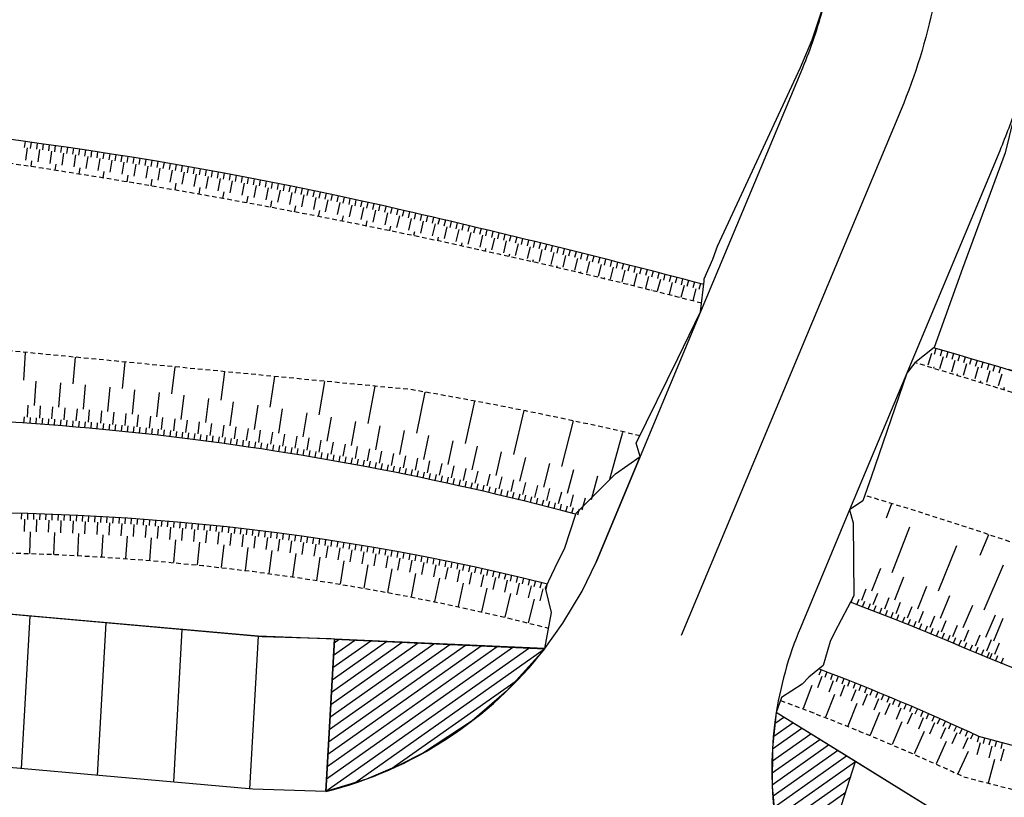
# Model space of a CAD drawing. Units: metres. Extents: x -2317 to 1050, y -572 to 2978.
# Drawn here: x -1893 to -1861, y 1742 to 1768 of the extents above; entities that cross this region are included whole.
import ezdxf

# ---------------------------------------------------------------- set-up
doc = ezdxf.new("R2010")
doc.units = ezdxf.units.M
doc.linetypes.add('L8', pattern=[0.225, 0.15, -0.075])
doc.layers.add('ABORDS-EST', color=252, linetype='Continuous', lineweight=25)
doc.layers.add('ABORDS-Parking P6 bis', color=7, linetype='Continuous')

msp = doc.modelspace()

# ---------------------------------------------------------------- hatches: boundary and pattern name
at = {"layer": 'ABORDS-Parking P6 bis'}
h = msp.add_hatch(dxfattribs=at)
h.set_pattern_fill('ANSI31', color=256, scale=0.1, angle=170.2334)
h.set_pattern_definition([(215.233374373, (-2704147.2218, -4780599.80273), (0.183168353273, -0.259336854996), [])])
h.paths.add_polyline_path([(-1865.674, 1743.631), (-1868.269, 1745.235), (-1868.395, 1744.078), (-1868.406, 1742.815), (-1868.28, 1741.529), (-1868.047, 1740.375), (-1867.777, 1739.461), (-1867.584, 1738.931), (-1867.252, 1738.726)])
h.paths.add_polyline_path([(-1882.733, 1747.639), (-1875.848, 1747.323), (-1877.099, 1745.93), (-1878.22, 1744.965), (-1879.812, 1743.917), (-1880.608, 1743.507), (-1881.683, 1743.056), (-1883.013, 1742.645)])

# ---------------------------------------------------------------- linework, layer by layer
at = {"layer": 'ABORDS-EST'}
for p, q in [((-1892.855, 1763.933), (-1892.882, 1763.735)), ((-1892.783, 1763.721), (-1892.837, 1763.325)), ((-1892.657, 1763.906), (-1892.684, 1763.708)), ((-1892.459, 1763.879), (-1892.486, 1763.681)), ((-1892.387, 1763.667), (-1892.442, 1763.271)), ((-1892.261, 1763.852), (-1892.289, 1763.654)), ((-1892.063, 1763.824), (-1892.091, 1763.626)), ((-1891.865, 1763.796), (-1891.893, 1763.598)), ((-1891.667, 1763.768), (-1891.695, 1763.57)), ((-1891.469, 1763.739), (-1891.498, 1763.541)), ((-1891.271, 1763.71), (-1891.3, 1763.512)), ((-1891.073, 1763.681), (-1891.102, 1763.483)), ((-1890.875, 1763.652), (-1890.905, 1763.454)), ((-1891.992, 1763.612), (-1892.048, 1763.216)), ((-1891.597, 1763.555), (-1891.654, 1763.16)), ((-1891.201, 1763.498), (-1891.26, 1763.102)), ((-1890.806, 1763.439), (-1890.866, 1763.043)), ((-1890.678, 1763.622), (-1890.707, 1763.424)), ((-1890.48, 1763.592), (-1890.51, 1763.394)), ((-1890.411, 1763.379), (-1890.472, 1762.984)), ((-1890.282, 1763.561), (-1890.313, 1763.364)), ((-1890.085, 1763.531), (-1890.115, 1763.333)), ((-1890.017, 1763.318), (-1890.078, 1762.923)), ((-1889.887, 1763.5), (-1889.918, 1763.302)), ((-1889.689, 1763.469), (-1889.721, 1763.271)), ((-1889.492, 1763.437), (-1889.524, 1763.24)), ((-1889.294, 1763.405), (-1889.326, 1763.208)), ((-1889.097, 1763.373), (-1889.129, 1763.176)), ((-1888.9, 1763.341), (-1888.932, 1763.144)), ((-1888.702, 1763.308), (-1888.735, 1763.111)), ((-1892.64, 1763.298), (-1892.665, 1763.112)), ((-1891.851, 1763.188), (-1891.879, 1762.99)), ((-1891.063, 1763.073), (-1891.093, 1762.867)), ((-1889.622, 1763.255), (-1889.685, 1762.86)), ((-1889.228, 1763.192), (-1889.292, 1762.797)), ((-1888.834, 1763.127), (-1888.899, 1762.733)), ((-1888.505, 1763.275), (-1888.538, 1763.078)), ((-1888.44, 1763.062), (-1888.506, 1762.667)), ((-1888.308, 1763.242), (-1888.341, 1763.045)), ((-1888.111, 1763.209), (-1888.144, 1763.011)), ((-1888.046, 1762.995), (-1888.114, 1762.6)), ((-1887.914, 1763.175), (-1887.948, 1762.978)), ((-1887.716, 1763.141), (-1887.751, 1762.944)), ((-1887.519, 1763.106), (-1887.554, 1762.909)), ((-1887.322, 1763.072), (-1887.357, 1762.875)), ((-1887.126, 1763.037), (-1887.161, 1762.84)), ((-1886.929, 1763.001), (-1886.964, 1762.805)), ((-1890.275, 1762.953), (-1890.308, 1762.74)), ((-1889.488, 1762.829), (-1889.524, 1762.611)), ((-1888.703, 1762.7), (-1888.739, 1762.479)), ((-1887.652, 1762.927), (-1887.721, 1762.532)), ((-1887.259, 1762.857), (-1887.329, 1762.463)), ((-1886.866, 1762.787), (-1886.937, 1762.393)), ((-1886.732, 1762.966), (-1886.768, 1762.769)), ((-1886.535, 1762.93), (-1886.571, 1762.733)), ((-1886.473, 1762.715), (-1886.545, 1762.322)), ((-1886.338, 1762.894), (-1886.375, 1762.697)), ((-1886.142, 1762.857), (-1886.178, 1762.661)), ((-1885.945, 1762.821), (-1885.982, 1762.624)), ((-1885.749, 1762.784), (-1885.786, 1762.587)), ((-1885.552, 1762.746), (-1885.59, 1762.55)), ((-1885.356, 1762.709), (-1885.393, 1762.512)), ((-1885.159, 1762.671), (-1885.197, 1762.475)), ((-1887.917, 1762.567), (-1887.956, 1762.345)), ((-1887.133, 1762.428), (-1887.173, 1762.207)), ((-1886.08, 1762.643), (-1886.154, 1762.249)), ((-1885.688, 1762.569), (-1885.762, 1762.176)), ((-1885.295, 1762.494), (-1885.371, 1762.101)), ((-1884.963, 1762.633), (-1885.001, 1762.437)), ((-1884.903, 1762.417), (-1884.98, 1762.025)), ((-1884.767, 1762.594), (-1884.805, 1762.398)), ((-1884.57, 1762.556), (-1884.609, 1762.359)), ((-1884.511, 1762.34), (-1884.589, 1761.948)), ((-1884.374, 1762.517), (-1884.413, 1762.321)), ((-1884.178, 1762.477), (-1884.218, 1762.281)), ((-1883.982, 1762.438), (-1884.022, 1762.242)), ((-1883.786, 1762.398), (-1883.826, 1762.202)), ((-1883.59, 1762.358), (-1883.631, 1762.162)), ((-1886.349, 1762.286), (-1886.39, 1762.067)), ((-1885.567, 1762.138), (-1885.608, 1761.924)), ((-1884.12, 1762.262), (-1884.199, 1761.869)), ((-1883.728, 1762.182), (-1883.809, 1761.79)), ((-1883.394, 1762.317), (-1883.435, 1762.121)), ((-1883.337, 1762.101), (-1883.419, 1761.709)), ((-1883.199, 1762.276), (-1883.24, 1762.081)), ((-1883.003, 1762.235), (-1883.044, 1762.04)), ((-1882.946, 1762.019), (-1883.029, 1761.628)), ((-1882.807, 1762.194), (-1882.849, 1761.998)), ((-1882.612, 1762.152), (-1882.653, 1761.957)), ((-1882.416, 1762.111), (-1882.458, 1761.915)), ((-1882.221, 1762.068), (-1882.263, 1761.873)), ((-1882.025, 1762.026), (-1882.068, 1761.83)), ((-1884.785, 1761.986), (-1884.826, 1761.779)), ((-1884.004, 1761.83), (-1884.044, 1761.631)), ((-1882.556, 1761.936), (-1882.639, 1761.545)), ((-1882.165, 1761.852), (-1882.25, 1761.461)), ((-1881.83, 1761.983), (-1881.873, 1761.788)), ((-1881.775, 1761.766), (-1881.861, 1761.376)), ((-1881.634, 1761.94), (-1881.678, 1761.745)), ((-1881.439, 1761.897), (-1881.483, 1761.702)), ((-1881.244, 1761.853), (-1881.288, 1761.658)), ((-1881.049, 1761.809), (-1881.093, 1761.614)), ((-1880.854, 1761.765), (-1880.898, 1761.57)), ((-1880.659, 1761.721), (-1880.703, 1761.526)), ((-1883.224, 1761.669), (-1883.263, 1761.48)), ((-1882.445, 1761.503), (-1882.483, 1761.326)), ((-1881.385, 1761.68), (-1881.472, 1761.289)), ((-1880.995, 1761.592), (-1881.084, 1761.202)), ((-1880.606, 1761.503), (-1880.696, 1761.113)), ((-1880.464, 1761.676), (-1880.509, 1761.481)), ((-1880.269, 1761.631), (-1880.314, 1761.436)), ((-1880.217, 1761.413), (-1880.307, 1761.024)), ((-1880.074, 1761.586), (-1880.119, 1761.391)), ((-1879.879, 1761.54), (-1879.925, 1761.346)), ((-1879.685, 1761.495), (-1879.73, 1761.3)), ((-1879.49, 1761.45), (-1879.535, 1761.255)), ((-1879.295, 1761.404), (-1879.341, 1761.209)), ((-1881.667, 1761.333), (-1881.703, 1761.17)), ((-1880.89, 1761.158), (-1880.923, 1761.011)), ((-1879.827, 1761.323), (-1879.918, 1760.933)), ((-1879.438, 1761.232), (-1879.529, 1760.843)), ((-1879.1, 1761.358), (-1879.146, 1761.164)), ((-1879.049, 1761.141), (-1879.14, 1760.751)), ((-1878.906, 1761.313), (-1878.951, 1761.118)), ((-1878.711, 1761.267), (-1878.757, 1761.072)), ((-1878.66, 1761.049), (-1878.752, 1760.66)), ((-1878.516, 1761.221), (-1878.562, 1761.026)), ((-1878.322, 1761.174), (-1878.368, 1760.98)), ((-1878.127, 1761.128), (-1878.174, 1760.934)), ((-1877.933, 1761.082), (-1877.979, 1760.887)), ((-1880.112, 1760.979), (-1880.143, 1760.849)), ((-1879.335, 1760.797), (-1879.361, 1760.683)), ((-1878.271, 1760.957), (-1878.363, 1760.568)), ((-1877.882, 1760.864), (-1877.975, 1760.475)), ((-1877.738, 1761.035), (-1877.785, 1760.841)), ((-1877.544, 1760.989), (-1877.59, 1760.794)), ((-1877.493, 1760.771), (-1877.587, 1760.382)), ((-1877.349, 1760.942), (-1877.396, 1760.747)), ((-1877.155, 1760.895), (-1877.202, 1760.701)), ((-1876.96, 1760.848), (-1877.007, 1760.654)), ((-1876.766, 1760.801), (-1876.813, 1760.607)), ((-1876.572, 1760.754), (-1876.619, 1760.559)), ((-1878.558, 1760.614), (-1878.581, 1760.515)), ((-1877.781, 1760.429), (-1877.801, 1760.343)), ((-1877.105, 1760.677), (-1877.199, 1760.288)), ((-1876.716, 1760.583), (-1876.81, 1760.194)), ((-1876.377, 1760.706), (-1876.425, 1760.512)), ((-1876.328, 1760.488), (-1876.423, 1760.1)), ((-1876.183, 1760.659), (-1876.231, 1760.465)), ((-1875.989, 1760.611), (-1876.036, 1760.417)), ((-1875.795, 1760.564), (-1875.842, 1760.369)), ((-1875.6, 1760.516), (-1875.648, 1760.322)), ((-1875.406, 1760.468), (-1875.454, 1760.274)), ((-1875.212, 1760.42), (-1875.26, 1760.226)), ((-1877.004, 1760.241), (-1877.022, 1760.169)), ((-1875.939, 1760.393), (-1876.035, 1760.005)), ((-1875.551, 1760.298), (-1875.647, 1759.909)), ((-1875.163, 1760.202), (-1875.26, 1759.813)), ((-1875.018, 1760.372), (-1875.066, 1760.177)), ((-1874.824, 1760.323), (-1874.872, 1760.129)), ((-1874.775, 1760.105), (-1874.872, 1759.717)), ((-1874.63, 1760.275), (-1874.678, 1760.081)), ((-1874.436, 1760.226), (-1874.484, 1760.032)), ((-1874.242, 1760.178), (-1874.291, 1759.984)), ((-1874.048, 1760.129), (-1874.097, 1759.935)), ((-1876.229, 1760.052), (-1876.244, 1759.991)), ((-1875.453, 1759.861), (-1875.466, 1759.811)), ((-1874.387, 1760.008), (-1874.485, 1759.62)), ((-1874, 1759.91), (-1874.098, 1759.523)), ((-1873.854, 1760.08), (-1873.903, 1759.886)), ((-1873.612, 1759.812), (-1873.71, 1759.425)), ((-1873.66, 1760.031), (-1873.709, 1759.837)), ((-1873.466, 1759.982), (-1873.515, 1759.788)), ((-1873.272, 1759.933), (-1873.322, 1759.739)), ((-1873.078, 1759.883), (-1873.128, 1759.689)), ((-1872.885, 1759.834), (-1872.934, 1759.64)), ((-1872.691, 1759.784), (-1872.741, 1759.59)), ((-1874.678, 1759.668), (-1874.689, 1759.627)), ((-1873.904, 1759.474), (-1873.912, 1759.44)), ((-1873.225, 1759.714), (-1873.323, 1759.326)), ((-1872.837, 1759.615), (-1872.937, 1759.228)), ((-1872.45, 1759.516), (-1872.55, 1759.128)), ((-1872.497, 1759.734), (-1872.547, 1759.541)), ((-1872.304, 1759.684), (-1872.353, 1759.491)), ((-1872.11, 1759.635), (-1872.16, 1759.441)), ((-1871.916, 1759.584), (-1871.966, 1759.391)), ((-1871.723, 1759.534), (-1871.773, 1759.341)), ((-1871.529, 1759.484), (-1871.579, 1759.29)), ((-1873.13, 1759.277), (-1873.137, 1759.251)), ((-1872.063, 1759.416), (-1872.163, 1759.029)), ((-1871.676, 1759.316), (-1871.777, 1758.928)), ((-1871.289, 1759.215), (-1871.39, 1758.828)), ((-1871.336, 1759.433), (-1871.386, 1759.24)), ((-1871.142, 1759.383), (-1871.193, 1759.189)), ((-1870.949, 1759.332), (-1870.999, 1759.139)), ((-1870.755, 1759.281), (-1870.806, 1759.088)), ((-1872.357, 1759.079), (-1872.362, 1759.058)), ((-1871.584, 1758.878), (-1871.588, 1758.862)), ((-1870.903, 1759.113), (-1871.004, 1758.727)), ((-1870.811, 1758.676), (-1870.814, 1758.663)), ((-1892.897, 1756.116), (-1892.837, 1757.025)), ((-1891.278, 1755.994), (-1891.205, 1756.867)), ((-1863.195, 1756.989), (-1863.306, 1756.604)), ((-1863.044, 1757.153), (-1863.099, 1756.961)), ((-1862.811, 1756.877), (-1862.923, 1756.493)), ((-1862.852, 1757.097), (-1862.907, 1756.905)), ((-1862.66, 1757.041), (-1862.715, 1756.849)), ((-1862.467, 1756.986), (-1862.523, 1756.794)), ((-1862.275, 1756.93), (-1862.332, 1756.738)), ((-1862.084, 1756.874), (-1862.14, 1756.682)), ((-1889.661, 1755.846), (-1889.575, 1756.71)), ((-1888.047, 1755.67), (-1887.944, 1756.552)), ((-1863.115, 1756.549), (-1863.126, 1756.508)), ((-1862.427, 1756.766), (-1862.539, 1756.382)), ((-1862.044, 1756.654), (-1862.156, 1756.27)), ((-1861.892, 1756.817), (-1861.948, 1756.625)), ((-1861.66, 1756.541), (-1861.773, 1756.157)), ((-1861.7, 1756.761), (-1861.756, 1756.569)), ((-1861.508, 1756.705), (-1861.564, 1756.513)), ((-1861.316, 1756.648), (-1861.373, 1756.456)), ((-1861.124, 1756.591), (-1861.181, 1756.4)), ((-1886.437, 1755.467), (-1886.312, 1756.395)), ((-1884.829, 1755.237), (-1884.678, 1756.237)), ((-1862.348, 1756.326), (-1862.362, 1756.277)), ((-1861.277, 1756.428), (-1861.39, 1756.044)), ((-1860.893, 1756.314), (-1861.007, 1755.931)), ((-1860.932, 1756.534), (-1860.989, 1756.343)), ((-1860.901, 1756.525), (-1860.901, 1756.528)), ((-1892.549, 1755.29), (-1892.492, 1756.088)), ((-1891.746, 1755.23), (-1891.683, 1756.027)), ((-1890.944, 1755.163), (-1890.874, 1755.96)), ((-1883.226, 1754.979), (-1883.04, 1756.079)), ((-1881.628, 1754.695), (-1881.399, 1755.921)), ((-1861.582, 1756.101), (-1861.599, 1756.042)), ((-1890.142, 1755.089), (-1890.065, 1755.885)), ((-1889.341, 1755.008), (-1889.258, 1755.804)), ((-1888.541, 1754.921), (-1888.451, 1755.716)), ((-1887.741, 1754.827), (-1887.644, 1755.621)), ((-1880.034, 1754.384), (-1879.761, 1755.727)), ((-1860.816, 1755.874), (-1860.837, 1755.804)), ((-1892.777, 1754.905), (-1892.749, 1755.304)), ((-1892.377, 1754.876), (-1892.348, 1755.275)), ((-1886.942, 1754.727), (-1886.839, 1755.52)), ((-1886.144, 1754.619), (-1886.034, 1755.412)), ((-1885.348, 1754.505), (-1885.231, 1755.297)), ((-1878.446, 1754.047), (-1878.139, 1755.433)), ((-1891.977, 1754.847), (-1891.946, 1755.245)), ((-1891.578, 1754.815), (-1891.545, 1755.214)), ((-1891.178, 1754.782), (-1891.144, 1755.18)), ((-1890.779, 1754.746), (-1890.743, 1755.145)), ((-1890.38, 1754.71), (-1890.342, 1755.108)), ((-1889.981, 1754.671), (-1889.942, 1755.069)), ((-1889.582, 1754.631), (-1889.541, 1755.029)), ((-1889.183, 1754.59), (-1889.141, 1754.987)), ((-1888.785, 1754.546), (-1888.741, 1754.944)), ((-1884.552, 1754.384), (-1884.428, 1755.175)), ((-1883.757, 1754.257), (-1883.627, 1755.046)), ((-1876.864, 1753.682), (-1876.52, 1755.119)), ((-1892.89, 1754.712), (-1892.877, 1754.912)), ((-1892.691, 1754.698), (-1892.677, 1754.898)), ((-1892.491, 1754.684), (-1892.477, 1754.884)), ((-1892.292, 1754.67), (-1892.277, 1754.869)), ((-1892.092, 1754.655), (-1892.077, 1754.854)), ((-1891.893, 1754.639), (-1891.877, 1754.839)), ((-1891.694, 1754.624), (-1891.678, 1754.823)), ((-1891.494, 1754.607), (-1891.478, 1754.807)), ((-1891.295, 1754.591), (-1891.278, 1754.79)), ((-1891.096, 1754.574), (-1891.078, 1754.773)), ((-1890.896, 1754.556), (-1890.879, 1754.755)), ((-1890.697, 1754.538), (-1890.679, 1754.737)), ((-1890.498, 1754.52), (-1890.48, 1754.719)), ((-1890.299, 1754.501), (-1890.28, 1754.7)), ((-1890.1, 1754.482), (-1890.08, 1754.681)), ((-1889.901, 1754.463), (-1889.881, 1754.662)), ((-1889.702, 1754.443), (-1889.682, 1754.641)), ((-1889.503, 1754.422), (-1889.482, 1754.621)), ((-1888.386, 1754.501), (-1888.341, 1754.898)), ((-1887.988, 1754.454), (-1887.941, 1754.851)), ((-1887.59, 1754.406), (-1887.541, 1754.803)), ((-1887.193, 1754.356), (-1887.142, 1754.752)), ((-1886.795, 1754.304), (-1886.743, 1754.7)), ((-1886.398, 1754.25), (-1886.344, 1754.647)), ((-1882.963, 1754.123), (-1882.826, 1754.911)), ((-1882.17, 1753.982), (-1882.027, 1754.769)), ((-1881.379, 1753.834), (-1881.229, 1754.62)), ((-1875.288, 1753.291), (-1874.905, 1754.783)), ((-1889.304, 1754.401), (-1889.283, 1754.6)), ((-1889.105, 1754.38), (-1889.084, 1754.579)), ((-1888.906, 1754.358), (-1888.884, 1754.557)), ((-1888.707, 1754.336), (-1888.685, 1754.535)), ((-1888.509, 1754.314), (-1888.486, 1754.512)), ((-1888.31, 1754.291), (-1888.287, 1754.49)), ((-1888.111, 1754.268), (-1888.088, 1754.466)), ((-1887.913, 1754.244), (-1887.889, 1754.442)), ((-1887.714, 1754.22), (-1887.69, 1754.418)), ((-1887.516, 1754.195), (-1887.491, 1754.393)), ((-1887.317, 1754.17), (-1887.292, 1754.368)), ((-1887.119, 1754.145), (-1887.093, 1754.343)), ((-1886.921, 1754.119), (-1886.895, 1754.317)), ((-1886.722, 1754.092), (-1886.696, 1754.291)), ((-1886.001, 1754.195), (-1885.945, 1754.591)), ((-1885.604, 1754.138), (-1885.547, 1754.534)), ((-1885.208, 1754.08), (-1885.148, 1754.476)), ((-1884.811, 1754.02), (-1884.75, 1754.415)), ((-1884.415, 1753.958), (-1884.353, 1754.353)), ((-1884.02, 1753.895), (-1883.955, 1754.289)), ((-1880.589, 1753.68), (-1880.432, 1754.465)), ((-1879.8, 1753.519), (-1879.637, 1754.302)), ((-1873.719, 1752.874), (-1873.295, 1754.416)), ((-1886.524, 1754.066), (-1886.497, 1754.264)), ((-1886.326, 1754.039), (-1886.299, 1754.237)), ((-1886.128, 1754.011), (-1886.1, 1754.209)), ((-1885.93, 1753.983), (-1885.902, 1754.181)), ((-1885.732, 1753.955), (-1885.703, 1754.153)), ((-1885.534, 1753.926), (-1885.505, 1754.124)), ((-1885.336, 1753.897), (-1885.307, 1754.095)), ((-1885.138, 1753.867), (-1885.109, 1754.065)), ((-1884.941, 1753.837), (-1884.91, 1754.035)), ((-1884.743, 1753.807), (-1884.712, 1754.005)), ((-1884.545, 1753.776), (-1884.514, 1753.974)), ((-1883.624, 1753.829), (-1883.558, 1754.224)), ((-1883.229, 1753.763), (-1883.161, 1754.157)), ((-1882.834, 1753.694), (-1882.765, 1754.088)), ((-1882.439, 1753.624), (-1882.368, 1754.018)), ((-1879.012, 1753.352), (-1878.843, 1754.134)), ((-1884.348, 1753.745), (-1884.316, 1753.942)), ((-1884.15, 1753.713), (-1884.118, 1753.911)), ((-1883.953, 1753.681), (-1883.921, 1753.878)), ((-1883.756, 1753.649), (-1883.723, 1753.846)), ((-1883.558, 1753.616), (-1883.525, 1753.813)), ((-1883.361, 1753.582), (-1883.328, 1753.779)), ((-1883.164, 1753.549), (-1883.13, 1753.746)), ((-1882.967, 1753.514), (-1882.933, 1753.711)), ((-1882.77, 1753.48), (-1882.735, 1753.677)), ((-1882.573, 1753.445), (-1882.538, 1753.642)), ((-1882.045, 1753.552), (-1881.972, 1753.946)), ((-1881.651, 1753.479), (-1881.577, 1753.872)), ((-1881.257, 1753.404), (-1881.181, 1753.796)), ((-1880.864, 1753.327), (-1880.786, 1753.719)), ((-1880.47, 1753.248), (-1880.391, 1753.64)), ((-1878.226, 1753.178), (-1878.05, 1753.958)), ((-1877.442, 1752.997), (-1877.259, 1753.776)), ((-1882.376, 1753.409), (-1882.341, 1753.606)), ((-1882.179, 1753.374), (-1882.143, 1753.57)), ((-1881.983, 1753.337), (-1881.946, 1753.534)), ((-1881.786, 1753.301), (-1881.749, 1753.497)), ((-1881.59, 1753.264), (-1881.552, 1753.46)), ((-1881.393, 1753.226), (-1881.355, 1753.423)), ((-1881.197, 1753.188), (-1881.159, 1753.385)), ((-1881, 1753.15), (-1880.962, 1753.346)), ((-1880.078, 1753.168), (-1879.997, 1753.56)), ((-1879.685, 1753.087), (-1879.603, 1753.478)), ((-1879.293, 1753.003), (-1879.209, 1753.394)), ((-1876.659, 1752.81), (-1876.47, 1753.587)), ((-1875.878, 1752.616), (-1875.682, 1753.391)), ((-1880.804, 1753.111), (-1880.765, 1753.307)), ((-1880.608, 1753.072), (-1880.569, 1753.268)), ((-1880.412, 1753.033), (-1880.372, 1753.229)), ((-1880.216, 1752.993), (-1880.176, 1753.188)), ((-1880.02, 1752.952), (-1879.98, 1753.148)), ((-1879.824, 1752.911), (-1879.783, 1753.107)), ((-1879.629, 1752.87), (-1879.587, 1753.066)), ((-1879.433, 1752.829), (-1879.391, 1753.024)), ((-1878.902, 1752.918), (-1878.816, 1753.309)), ((-1878.51, 1752.831), (-1878.423, 1753.222)), ((-1878.119, 1752.743), (-1878.03, 1753.133)), ((-1877.729, 1752.653), (-1877.638, 1753.043)), ((-1875.098, 1752.415), (-1874.896, 1753.189)), ((-1879.237, 1752.787), (-1879.195, 1752.982)), ((-1879.042, 1752.744), (-1878.999, 1752.94)), ((-1878.847, 1752.701), (-1878.804, 1752.897)), ((-1878.651, 1752.658), (-1878.608, 1752.853)), ((-1878.456, 1752.614), (-1878.412, 1752.81)), ((-1878.261, 1752.57), (-1878.217, 1752.765)), ((-1878.066, 1752.526), (-1878.021, 1752.721)), ((-1877.871, 1752.481), (-1877.826, 1752.676)), ((-1877.338, 1752.562), (-1877.246, 1752.951)), ((-1876.948, 1752.468), (-1876.855, 1752.857)), ((-1876.559, 1752.373), (-1876.464, 1752.762)), ((-1874.32, 1752.208), (-1874.111, 1752.981)), ((-1877.676, 1752.436), (-1877.631, 1752.63)), ((-1877.482, 1752.39), (-1877.436, 1752.585)), ((-1877.287, 1752.344), (-1877.241, 1752.538)), ((-1877.093, 1752.297), (-1877.046, 1752.492)), ((-1876.898, 1752.25), (-1876.851, 1752.445)), ((-1876.704, 1752.203), (-1876.656, 1752.397)), ((-1876.51, 1752.155), (-1876.462, 1752.349)), ((-1876.17, 1752.277), (-1876.073, 1752.665)), ((-1875.781, 1752.179), (-1875.683, 1752.566)), ((-1875.393, 1752.079), (-1875.293, 1752.466)), ((-1875.005, 1751.977), (-1874.903, 1752.364)), ((-1876.316, 1752.107), (-1876.267, 1752.301)), ((-1876.122, 1752.058), (-1876.073, 1752.252)), ((-1875.928, 1752.01), (-1875.878, 1752.203)), ((-1875.734, 1751.96), (-1875.684, 1752.154)), ((-1875.54, 1751.91), (-1875.49, 1752.104)), ((-1875.347, 1751.86), (-1875.296, 1752.054)), ((-1874.618, 1751.874), (-1874.514, 1752.261)), ((-1864.666, 1751.607), (-1864.488, 1752.079)), ((-1892.974, 1751.763), (-1892.979, 1751.563)), ((-1892.775, 1751.758), (-1892.78, 1751.559)), ((-1892.575, 1751.753), (-1892.58, 1751.553)), ((-1892.375, 1751.747), (-1892.381, 1751.548)), ((-1892.175, 1751.741), (-1892.181, 1751.541)), ((-1891.975, 1751.734), (-1891.982, 1751.535)), ((-1891.775, 1751.727), (-1891.783, 1751.527)), ((-1891.575, 1751.719), (-1891.583, 1751.52)), ((-1891.375, 1751.711), (-1891.384, 1751.511)), ((-1875.153, 1751.809), (-1875.102, 1752.003)), ((-1874.96, 1751.758), (-1874.908, 1751.952)), ((-1874.766, 1751.707), (-1874.715, 1751.9)), ((-1892.879, 1751.561), (-1892.889, 1751.161)), ((-1892.48, 1751.55), (-1892.492, 1751.151)), ((-1892.082, 1751.538), (-1892.095, 1751.138)), ((-1891.683, 1751.523), (-1891.698, 1751.124)), ((-1891.284, 1751.507), (-1891.302, 1751.107)), ((-1891.176, 1751.702), (-1891.185, 1751.502)), ((-1890.976, 1751.693), (-1890.985, 1751.493)), ((-1890.886, 1751.488), (-1890.905, 1751.089)), ((-1890.776, 1751.683), (-1890.786, 1751.483)), ((-1890.576, 1751.673), (-1890.587, 1751.473)), ((-1890.487, 1751.468), (-1890.509, 1751.068)), ((-1890.377, 1751.662), (-1890.388, 1751.462)), ((-1890.177, 1751.651), (-1890.188, 1751.451)), ((-1890.089, 1751.445), (-1890.113, 1751.046)), ((-1889.977, 1751.639), (-1889.989, 1751.439)), ((-1889.778, 1751.626), (-1889.79, 1751.427)), ((-1889.691, 1751.42), (-1889.716, 1751.021)), ((-1889.578, 1751.614), (-1889.591, 1751.414)), ((-1889.378, 1751.6), (-1889.392, 1751.401)), ((-1889.293, 1751.394), (-1889.32, 1750.995)), ((-1889.179, 1751.586), (-1889.193, 1751.387)), ((-1888.979, 1751.572), (-1888.994, 1751.372)), ((-1888.78, 1751.557), (-1888.795, 1751.357)), ((-1888.581, 1751.541), (-1888.596, 1751.342)), ((-1888.381, 1751.526), (-1888.397, 1751.326)), ((-1888.182, 1751.509), (-1888.199, 1751.31)), ((-1887.983, 1751.492), (-1888, 1751.293)), ((-1887.783, 1751.475), (-1887.801, 1751.275)), ((-1887.584, 1751.457), (-1887.602, 1751.258)), ((-1887.385, 1751.438), (-1887.404, 1751.239)), ((-1887.186, 1751.419), (-1887.205, 1751.22)), ((-1886.987, 1751.4), (-1887.007, 1751.201)), ((-1892.69, 1751.156), (-1892.709, 1750.444)), ((-1891.897, 1751.131), (-1891.923, 1750.414)), ((-1891.104, 1751.098), (-1891.137, 1750.376)), ((-1888.895, 1751.365), (-1888.925, 1750.966)), ((-1888.497, 1751.334), (-1888.529, 1750.935)), ((-1888.099, 1751.301), (-1888.133, 1750.903)), ((-1887.702, 1751.267), (-1887.738, 1750.868)), ((-1887.305, 1751.23), (-1887.342, 1750.832)), ((-1886.907, 1751.191), (-1886.947, 1750.793)), ((-1886.788, 1751.38), (-1886.808, 1751.181)), ((-1886.589, 1751.359), (-1886.61, 1751.16)), ((-1886.511, 1751.15), (-1886.553, 1750.752)), ((-1886.39, 1751.338), (-1886.411, 1751.139)), ((-1886.191, 1751.317), (-1886.213, 1751.118)), ((-1886.114, 1751.107), (-1886.158, 1750.709)), ((-1885.992, 1751.295), (-1886.015, 1751.096)), ((-1885.794, 1751.272), (-1885.817, 1751.073)), ((-1885.717, 1751.062), (-1885.764, 1750.665)), ((-1885.595, 1751.249), (-1885.618, 1751.05)), ((-1885.396, 1751.226), (-1885.42, 1751.027)), ((-1885.198, 1751.201), (-1885.222, 1751.003)), ((-1884.999, 1751.177), (-1885.024, 1750.978)), ((-1884.801, 1751.152), (-1884.826, 1750.953)), ((-1884.603, 1751.126), (-1884.629, 1750.928)), ((-1884.404, 1751.1), (-1884.431, 1750.902)), ((-1884.206, 1751.074), (-1884.233, 1750.875)), ((-1864.473, 1749.82), (-1863.896, 1751.312)), ((-1861.598, 1750.389), (-1861.317, 1751.064)), ((-1890.311, 1751.057), (-1890.352, 1750.329)), ((-1889.518, 1751.008), (-1889.568, 1750.276)), ((-1888.727, 1750.951), (-1888.784, 1750.214)), ((-1887.935, 1750.886), (-1888, 1750.144)), ((-1887.145, 1750.812), (-1887.218, 1750.067)), ((-1885.321, 1751.015), (-1885.369, 1750.618)), ((-1884.925, 1750.966), (-1884.975, 1750.569)), ((-1884.53, 1750.915), (-1884.582, 1750.518)), ((-1884.134, 1750.862), (-1884.188, 1750.466)), ((-1884.008, 1751.047), (-1884.035, 1750.848)), ((-1883.81, 1751.019), (-1883.838, 1750.821)), ((-1883.739, 1750.807), (-1883.795, 1750.411)), ((-1883.612, 1750.991), (-1883.64, 1750.793)), ((-1883.414, 1750.962), (-1883.443, 1750.764)), ((-1883.344, 1750.75), (-1883.402, 1750.354)), ((-1883.216, 1750.933), (-1883.245, 1750.735)), ((-1883.018, 1750.903), (-1883.048, 1750.706)), ((-1882.821, 1750.873), (-1882.851, 1750.676)), ((-1882.623, 1750.843), (-1882.654, 1750.645)), ((-1882.425, 1750.812), (-1882.457, 1750.614)), ((-1882.228, 1750.78), (-1882.26, 1750.582)), ((-1882.03, 1750.748), (-1882.063, 1750.55)), ((-1886.355, 1750.731), (-1886.436, 1749.982)), ((-1885.566, 1750.642), (-1885.656, 1749.889)), ((-1884.779, 1750.544), (-1884.876, 1749.788)), ((-1883.992, 1750.439), (-1884.098, 1749.679)), ((-1882.95, 1750.691), (-1883.01, 1750.295)), ((-1882.555, 1750.63), (-1882.618, 1750.235)), ((-1882.161, 1750.567), (-1882.226, 1750.172)), ((-1881.833, 1750.715), (-1881.866, 1750.518)), ((-1881.768, 1750.501), (-1881.834, 1750.107)), ((-1881.636, 1750.682), (-1881.669, 1750.485)), ((-1881.439, 1750.648), (-1881.473, 1750.451)), ((-1881.374, 1750.434), (-1881.443, 1750.04)), ((-1881.242, 1750.614), (-1881.276, 1750.417)), ((-1881.045, 1750.58), (-1881.08, 1750.383)), ((-1880.848, 1750.544), (-1880.883, 1750.348)), ((-1880.651, 1750.509), (-1880.687, 1750.312)), ((-1880.454, 1750.473), (-1880.491, 1750.276)), ((-1880.258, 1750.436), (-1880.295, 1750.239)), ((-1862.964, 1749.221), (-1862.362, 1750.703)), ((-1883.206, 1750.325), (-1883.32, 1749.563)), ((-1882.422, 1750.203), (-1882.544, 1749.439)), ((-1880.981, 1750.365), (-1881.052, 1749.971)), ((-1880.589, 1750.294), (-1880.661, 1749.901)), ((-1880.197, 1750.221), (-1880.271, 1749.828)), ((-1880.061, 1750.399), (-1880.099, 1750.202)), ((-1879.865, 1750.361), (-1879.903, 1750.165)), ((-1879.805, 1750.146), (-1879.881, 1749.753)), ((-1879.669, 1750.323), (-1879.707, 1750.127)), ((-1879.472, 1750.284), (-1879.511, 1750.088)), ((-1879.276, 1750.245), (-1879.316, 1750.049)), ((-1879.08, 1750.205), (-1879.12, 1750.009)), ((-1878.884, 1750.165), (-1878.925, 1749.969)), ((-1878.688, 1750.125), (-1878.729, 1749.929)), ((-1881.638, 1750.074), (-1881.769, 1749.307)), ((-1880.856, 1749.936), (-1880.996, 1749.167)), ((-1880.076, 1749.791), (-1880.224, 1749.02)), ((-1879.413, 1750.069), (-1879.492, 1749.676)), ((-1879.022, 1749.989), (-1879.103, 1749.598)), ((-1878.632, 1749.908), (-1878.714, 1749.517)), ((-1878.493, 1750.083), (-1878.534, 1749.888)), ((-1878.297, 1750.042), (-1878.339, 1749.846)), ((-1878.241, 1749.825), (-1878.326, 1749.434)), ((-1878.102, 1750), (-1878.144, 1749.804)), ((-1877.906, 1749.957), (-1877.949, 1749.762)), ((-1877.711, 1749.914), (-1877.754, 1749.718)), ((-1877.516, 1749.87), (-1877.56, 1749.675)), ((-1877.321, 1749.826), (-1877.365, 1749.631)), ((-1877.126, 1749.781), (-1877.171, 1749.586)), ((-1865.138, 1749.219), (-1864.852, 1749.966)), ((-1861.466, 1748.596), (-1860.838, 1750.068)), ((-1879.297, 1749.637), (-1879.453, 1748.865)), ((-1878.52, 1749.476), (-1878.685, 1748.702)), ((-1877.852, 1749.74), (-1877.938, 1749.35)), ((-1877.462, 1749.653), (-1877.551, 1749.263)), ((-1877.073, 1749.564), (-1877.164, 1749.174)), ((-1876.931, 1749.736), (-1876.976, 1749.541)), ((-1876.736, 1749.69), (-1876.782, 1749.496)), ((-1876.685, 1749.473), (-1876.777, 1749.084)), ((-1876.542, 1749.644), (-1876.588, 1749.45)), ((-1876.347, 1749.598), (-1876.394, 1749.403)), ((-1876.153, 1749.551), (-1876.2, 1749.356)), ((-1875.958, 1749.503), (-1876.006, 1749.309)), ((-1875.764, 1749.455), (-1875.813, 1749.261)), ((-1864.387, 1748.928), (-1864.095, 1749.673)), ((-1877.744, 1749.306), (-1877.917, 1748.532)), ((-1876.97, 1749.129), (-1877.152, 1748.354)), ((-1876.297, 1749.38), (-1876.391, 1748.991)), ((-1875.909, 1749.285), (-1876.006, 1748.896)), ((-1865.468, 1748.916), (-1865.326, 1749.29)), ((-1865.094, 1748.773), (-1864.95, 1749.146)), ((-1863.639, 1748.631), (-1863.341, 1749.373)), ((-1876.198, 1748.944), (-1876.389, 1748.168)), ((-1865.82, 1748.836), (-1865.749, 1749.023)), ((-1865.633, 1748.765), (-1865.562, 1748.952)), ((-1865.446, 1748.694), (-1865.374, 1748.881)), ((-1865.259, 1748.622), (-1865.187, 1748.809)), ((-1864.72, 1748.628), (-1864.575, 1749.001)), ((-1864.347, 1748.482), (-1864.2, 1748.854)), ((-1862.893, 1748.327), (-1862.589, 1749.067)), ((-1865.072, 1748.551), (-1865, 1748.737)), ((-1864.886, 1748.478), (-1864.813, 1748.665)), ((-1864.699, 1748.406), (-1864.627, 1748.592)), ((-1864.513, 1748.333), (-1864.44, 1748.519)), ((-1863.974, 1748.334), (-1863.826, 1748.706)), ((-1863.602, 1748.185), (-1863.452, 1748.555)), ((-1862.15, 1748.018), (-1861.839, 1748.755)), ((-1864.327, 1748.259), (-1864.254, 1748.445)), ((-1864.141, 1748.185), (-1864.067, 1748.371)), ((-1863.956, 1748.111), (-1863.881, 1748.297)), ((-1863.77, 1748.037), (-1863.695, 1748.222)), ((-1863.231, 1748.034), (-1863.08, 1748.404)), ((-1862.86, 1747.881), (-1862.707, 1748.251)), ((-1861.41, 1747.702), (-1861.093, 1748.436)), ((-1861.147, 1747.588), (-1860.848, 1748.33)), ((-1863.585, 1747.962), (-1863.509, 1748.147)), ((-1863.399, 1747.886), (-1863.324, 1748.072)), ((-1863.214, 1747.811), (-1863.138, 1747.996)), ((-1863.029, 1747.734), (-1862.953, 1747.919)), ((-1862.845, 1747.658), (-1862.768, 1747.843)), ((-1862.49, 1747.727), (-1862.336, 1748.096)), ((-1862.121, 1747.571), (-1861.965, 1747.939)), ((-1862.66, 1747.581), (-1862.583, 1747.766)), ((-1862.475, 1747.504), (-1862.398, 1747.688)), ((-1862.291, 1747.426), (-1862.213, 1747.61)), ((-1862.107, 1747.348), (-1862.029, 1747.532)), ((-1861.752, 1747.414), (-1861.595, 1747.781)), ((-1861.384, 1747.255), (-1861.225, 1747.622)), ((-1861.114, 1747.143), (-1860.964, 1747.514)), ((-1861.923, 1747.269), (-1861.844, 1747.453)), ((-1861.739, 1747.191), (-1861.66, 1747.374)), ((-1861.556, 1747.111), (-1861.476, 1747.295)), ((-1861.372, 1747.032), (-1861.292, 1747.215)), ((-1861.282, 1746.995), (-1861.207, 1747.181)), ((-1861.097, 1746.92), (-1861.022, 1747.106)), ((-1860.911, 1746.845), (-1860.836, 1747.031)), ((-1866.801, 1746.64), (-1866.873, 1746.453)), ((-1866.615, 1746.569), (-1866.686, 1746.382)), ((-1866.78, 1746.418), (-1866.923, 1746.044)), ((-1866.407, 1746.274), (-1866.552, 1745.901)), ((-1866.428, 1746.497), (-1866.5, 1746.31)), ((-1866.242, 1746.424), (-1866.314, 1746.238)), ((-1866.055, 1746.351), (-1866.129, 1746.165)), ((-1865.869, 1746.278), (-1865.943, 1746.092)), ((-1867.108, 1746.115), (-1867.392, 1745.367)), ((-1866.036, 1746.129), (-1866.183, 1745.757)), ((-1865.665, 1745.981), (-1865.814, 1745.61)), ((-1865.684, 1746.204), (-1865.758, 1746.018)), ((-1865.498, 1746.13), (-1865.572, 1745.944)), ((-1865.312, 1746.055), (-1865.387, 1745.87)), ((-1865.127, 1745.98), (-1865.203, 1745.794)), ((-1864.942, 1745.904), (-1865.018, 1745.719)), ((-1866.367, 1745.829), (-1866.659, 1745.084)), ((-1865.295, 1745.832), (-1865.446, 1745.461)), ((-1864.926, 1745.681), (-1865.078, 1745.311)), ((-1864.757, 1745.828), (-1864.834, 1745.643)), ((-1864.572, 1745.751), (-1864.649, 1745.566)), ((-1864.388, 1745.674), (-1864.465, 1745.489)), ((-1864.204, 1745.596), (-1864.281, 1745.412)), ((-1865.63, 1745.536), (-1865.929, 1744.794)), ((-1864.557, 1745.528), (-1864.712, 1745.159)), ((-1864.19, 1745.373), (-1864.346, 1745.005)), ((-1864.019, 1745.518), (-1864.098, 1745.334)), ((-1863.836, 1745.439), (-1863.914, 1745.256)), ((-1863.652, 1745.36), (-1863.731, 1745.177)), ((-1863.468, 1745.281), (-1863.548, 1745.097)), ((-1867.025, 1745.226), (-1867.03, 1745.213)), ((-1864.895, 1745.235), (-1865.202, 1744.496)), ((-1863.823, 1745.216), (-1863.981, 1744.849)), ((-1863.457, 1745.058), (-1863.617, 1744.691)), ((-1863.285, 1745.201), (-1863.365, 1745.018)), ((-1863.102, 1745.12), (-1863.183, 1744.937)), ((-1862.919, 1745.04), (-1863, 1744.857)), ((-1862.736, 1744.958), (-1862.818, 1744.776)), ((-1865.565, 1744.646), (-1865.57, 1744.632)), ((-1864.163, 1744.927), (-1864.478, 1744.191)), ((-1863.091, 1744.897), (-1863.253, 1744.531)), ((-1862.727, 1744.735), (-1862.891, 1744.37)), ((-1862.554, 1744.876), (-1862.636, 1744.694)), ((-1862.372, 1744.794), (-1862.454, 1744.612)), ((-1862.189, 1744.711), (-1862.272, 1744.529)), ((-1862.008, 1744.628), (-1862.091, 1744.446)), ((-1863.435, 1744.611), (-1863.757, 1743.879)), ((-1862.363, 1744.571), (-1862.529, 1744.206)), ((-1862, 1744.405), (-1862.168, 1744.041)), ((-1861.826, 1744.544), (-1861.91, 1744.363)), ((-1861.644, 1744.461), (-1861.696, 1744.267)), ((-1861.451, 1744.409), (-1861.503, 1744.216)), ((-1861.258, 1744.357), (-1861.31, 1744.164)), ((-1861.065, 1744.305), (-1861.117, 1744.112)), ((-1864.117, 1744.036), (-1864.122, 1744.023)), ((-1862.71, 1744.288), (-1863.039, 1743.559)), ((-1861.6, 1744.242), (-1861.703, 1743.855)), ((-1861.213, 1744.138), (-1861.317, 1743.751)), ((-1860.827, 1744.034), (-1860.931, 1743.648)), ((-1860.872, 1744.253), (-1860.924, 1744.06)), ((-1861.988, 1743.958), (-1862.324, 1743.232)), ((-1861.124, 1743.7), (-1861.331, 1742.927)), ((-1862.681, 1743.397), (-1862.687, 1743.385)), ((-1860.945, 1742.823), (-1860.945, 1742.823))]:
    msp.add_line(p, q, dxfattribs=at)
at = {"layer": 'ABORDS-EST', "flags": 128}
for points in [[(-1667.358, 1763.004, 0.202209), (-1718.619, 1769.113), (-1744.207, 1767.111), (-1753.136, 1766.135), (-1775.066, 1764.252), (-1797.949, 1761.933, 0.135963), (-1836.538, 1748.241, 0.021458), (-1863.123, 1757.176, 0.021458)], [(-1870.64, 1759.251, 0.007744), (-1880.47, 1761.677, 0.044085), (-1904.172, 1764.978), (-1926.415, 1767.382), (-1947.771, 1769.405)], [(-1874.836, 1751.726, 0.073815), (-1902.565, 1754.872), (-1925.799, 1757.685), (-1947.439, 1761.13), (-1954.886, 1761.639)], [(-1954.722, 1758.786), (-1947.551, 1758.416), (-1925.183, 1754.463), (-1901.773, 1751.465, -0.083802), (-1875.758, 1749.453, -0.083802)], [(-1866.867, 1746.665, -0.018076), (-1861.648, 1744.461), (-1841.876, 1739.152), (-1861.372, 1747.032, 0.0127), (-1865.845, 1748.845)]]:
    msp.add_lwpolyline(points, format="xyb", dxfattribs=at)
at = {"layer": 'ABORDS-EST', "linetype": 'L8', "flags": 128}
for points in [[(-1870.713, 1758.637, 0.012169), (-1880.371, 1760.896, 0.026406), (-1904.315, 1764.581, -0.009732), (-1926.096, 1767.193), (-1947.771, 1769.405), (-1955.049, 1769.983)], [(-1668.291, 1758.738, 0.138493), (-1718.165, 1766.933), (-1744.308, 1764.059), (-1752.745, 1763.488), (-1774.712, 1761.412), (-1797.472, 1759.289, 0.070332), (-1819.326, 1754.092, 0.035832), (-1835.956, 1746.15, 0.036482), (-1863.725, 1756.688, 0.036482)], [(-1753.136, 1766.135), (-1774.736, 1765.029), (-1798.091, 1762.567, 0.123926), (-1837.097, 1750.101), (-1860.998, 1756.554)], [(-1872.732, 1754.297, 0.015113), (-1880.231, 1755.808), (-1903.482, 1758.053), (-1925.611, 1760.501), (-1948.016, 1762.76), (-1954.972, 1763.643)], [(-1954.623, 1757.348), (-1947.573, 1756.8), (-1924.15, 1752.717), (-1901.839, 1750.221, -0.083904), (-1875.719, 1747.999, -0.083904)], [(-1838.344, 1740.737, 0.058295), (-1865.371, 1752.345, 0.058295)], [(-1868.129, 1745.627, -0.020648), (-1862.134, 1743.13), (-1842.366, 1738.019)]]:
    msp.add_lwpolyline(points, format="xyb", dxfattribs=at)
at = {"layer": 'ABORDS-Parking P6 bis', "flags": 128}
for points, elevation in [([(-1862.483, 1800.721), (-1862.733, 1772.067, -0.097242), (-1864.186, 1764.979), (-1871.378, 1747.758)], -0.569), ([(-1866.733, 1768.345, -0.034867), (-1867.415, 1766.329), (-1870.748, 1758.35)], -0.569), ([(-1860.394, 1765.121, -0.017911), (-1860.957, 1763.628), (-1863.996, 1756.35)], -0.569), ([(-1865.868, 1751.869), (-1867.405, 1748.19, 0.063862), (-1868.269, 1745.235, 0.063559)], -0.569), ([(-1883.013, 1742.645, 0.167532), (-1875.846, 1747.326, 0.167532)], -0.214), ([(-1875.846, 1747.326, 0.000065), (-1875.844, 1747.329, 0.000065)], -0.214), ([(-1868.269, 1745.235, 0.133289), (-1867.584, 1738.931)], -0.569)]:
    msp.add_lwpolyline(points, format="xyb", dxfattribs=dict(at, elevation=elevation))
for points, elevation in [([(-1870.748, 1758.35), (-1870.628, 1759.359), (-1870.635, 1759.436), (-1870.348, 1760.077), (-1870.19, 1760.508), (-1867.481, 1766.357), (-1867.096, 1767.264), (-1867.096, 1767.264), (-1866.733, 1768.345)], -0.569), ([(-1860.394, 1765.121), (-1860.774, 1763.559), (-1862.171, 1759.771), (-1863.106, 1757.19), (-1863.736, 1756.68), (-1863.996, 1756.35)], -0.569), ([(-1872.724, 1753.617), (-1872.85, 1754.057), (-1871.496, 1756.828), (-1870.748, 1758.35)], -0.569), ([(-1870.748, 1758.35), (-1872.724, 1753.617)], -0.569), ([(-1875.844, 1747.328), (-1875.844, 1747.329), (-1882.733, 1747.639), (-1885.231, 1747.73), (-1900.173, 1749.056), (-1917.588, 1750.775), (-1920.071, 1751.062), (-1949.028, 1756.221), (-1952.097, 1756.574), (-1954.583, 1756.813)], -0.569), ([(-1882.846, 1747.643), (-1885.098, 1747.718), (-1901.012, 1749.131), (-1919.427, 1750.958), (-1923.474, 1751.612), (-1938.266, 1754.294), (-1949.028, 1756.221), (-1953.353, 1756.718), (-1954.582, 1756.832)], -0.214), ([(-1863.996, 1756.35), (-1865.868, 1751.869)], -0.569), ([(-1863.996, 1756.35), (-1863.996, 1756.35), (-1863.996, 1756.35), (-1863.996, 1756.349), (-1863.996, 1756.349), (-1865.168, 1752.937), (-1865.432, 1752.171), (-1865.868, 1751.869)], -0.569), ([(-1875.844, 1747.329), (-1875.844, 1747.329), (-1875.844, 1747.329), (-1875.625, 1748.514), (-1875.825, 1749.317), (-1875.404, 1750.186), (-1875.204, 1750.6), (-1875.204, 1750.6), (-1874.824, 1751.763), (-1873.528, 1753.05), (-1872.724, 1753.617)], -0.569), ([(-1875.844, 1747.329), (-1875.251, 1748.157), (-1874.624, 1749.213), (-1874.169, 1750.159), (-1872.724, 1753.617)], -0.569), ([(-1872.724, 1753.617), (-1874.169, 1750.159)], -0.569), ([(-1883.013, 1742.645), (-1885.403, 1742.725), (-1901.48, 1744.153), (-1920.074, 1745.997), (-1924.319, 1746.684), (-1939.153, 1749.373), (-1949.755, 1751.272), (-1953.867, 1751.745), (-1954.863, 1751.836)], -0.214), ([(-1865.868, 1751.869), (-1865.755, 1751.446), (-1865.735, 1749.057), (-1866.357, 1747.878), (-1866.506, 1747.564), (-1866.732, 1746.774), (-1867.208, 1746.392), (-1867.427, 1746.167), (-1868.096, 1745.722), (-1868.269, 1745.235), (-1868.269, 1745.235)], -0.569), ([(-1892.702, 1748.393), (-1892.983, 1743.398)], -0.214), ([(-1890.212, 1748.172), (-1890.492, 1743.177)], -0.214), ([(-1887.722, 1747.951), (-1888.002, 1742.956)], -0.214), ([(-1885.231, 1747.73), (-1885.512, 1742.735)], -0.214), ([(-1882.733, 1747.639), (-1883.013, 1742.645)], -0.214), ([(-1840.486, 1687.705), (-1841.941, 1689.738), (-1843.295, 1691.84), (-1844.538, 1694.009), (-1845.668, 1696.239), (-1846.646, 1698.54), (-1847.481, 1700.896), (-1848.164, 1703.301), (-1848.708, 1705.741), (-1849.077, 1708.214), (-1849.303, 1710.704), (-1849.372, 1713.203), (-1849.288, 1715.701), (-1849.112, 1718.195), (-1848.814, 1720.677), (-1848.381, 1723.14), (-1847.828, 1725.578), (-1847.142, 1727.982), (-1846.323, 1730.344), (-1844.336, 1734.936), (-1848.343, 1736.569), (-1860.699, 1740.544), (-1868.269, 1745.235)], -0.569), ([(-1867.252, 1738.726), (-1865.674, 1743.631)], -0.214), ([(-1849.448, 1736.925), (-1860.699, 1740.544), (-1865.674, 1743.631)], -0.214)]:
    msp.add_lwpolyline(points, dxfattribs=dict(at, elevation=elevation))
at = {"layer": 'ABORDS-Parking P6 bis', "elevation": -0.214, "flags": 128}
for points in [[(-1882.733, 1747.639), (-1875.848, 1747.323), (-1877.099, 1745.93), (-1878.22, 1744.965), (-1879.812, 1743.917), (-1880.608, 1743.507), (-1881.683, 1743.056), (-1883.013, 1742.645)], [(-1865.674, 1743.631), (-1868.269, 1745.235), (-1868.395, 1744.078), (-1868.406, 1742.815), (-1868.28, 1741.529), (-1868.047, 1740.375), (-1867.777, 1739.461), (-1867.584, 1738.931), (-1867.252, 1738.726)]]:
    msp.add_lwpolyline(points, close=True, dxfattribs=at)

doc.saveas('drawing.dxf')
